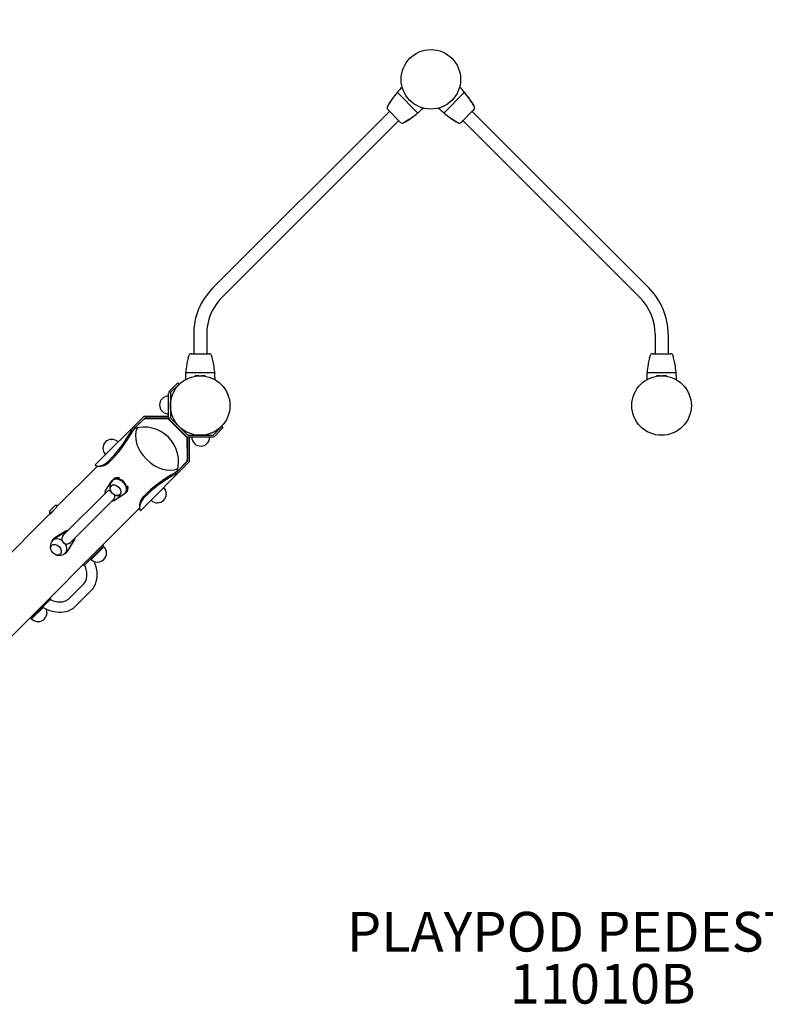
# Model space of a CAD drawing. Units: inches. Extents: x -69 to 877, y -76 to 444.
# Drawn here: x 633 to 709, y 101 to 201 of the extents above; entities that cross this region are included whole.
import ezdxf

# ---------------------------------------------------------------- set-up
doc = ezdxf.new("R2010")
doc.units = ezdxf.units.IN
doc.header["$LTSCALE"] = 12
doc.header["$MEASUREMENT"] = 0
for name, color, linetype in [('1', 7, 'Continuous'), ('20', 7, 'Continuous'), ('33', 20, 'Continuous'), ('6070', 7, 'Continuous'), ('8', 7, 'Continuous')]:
    doc.layers.add(name, color=color, linetype=linetype)
doc.styles.add('NORMAL', font='simplex')
doc.styles.get("Standard").update_dxf_attribs({"font": 'romans.shx'})
doc.dimstyles.get("Standard").update_dxf_attribs({"dimscale": 60, "dimtxt": 0.0833, "dimasz": 0.0833, "dimexe": 0.0833, "dimexo": 0.04, "dimgap": 0.09, "dimtad": 0, "dimtih": 1, "dimtoh": 1, "dimdec": 4, "dimzin": 1, "dimdsep": 46, "dimlunit": 4, "dimtxsty": 'Standard', "dimcen": 0.09, "dimclrt": 150, "dimadec": 4, "dimazin": 0, "dimtfac": 1, "dimtdec": 0, "dimtofl": 0, "dimtmove": 0, "dimatfit": 3, "dimfxl": 1, "dimtolj": 1, "dimtzin": 0, "dimarcsym": 0})

# ---------------------------------------------------------------- blocks, each defined once
blk = doc.blocks.new('*D39')
at = {"layer": '33', "color": 0, "lineweight": -2, "transparency": 16777216}
for p, q in [((-18.356, 208.287), (-18.356, 443.688)), ((773.21, 161.833), (773.21, 443.688)), ((-13.358, 438.69), (353.455, 438.69)), ((768.212, 438.69), (401.398, 438.69))]:
    blk.add_line(p, q, dxfattribs=at)
at = {"layer": '33', "color": 0, "transparency": 16777216}
for points in [[(-13.358, 439.523), (-13.358, 437.857), (-18.356, 438.69)], [(768.212, 439.523), (768.212, 437.857), (773.21, 438.69)]]:
    blk.add_solid(points, dxfattribs=at)
at = {"layer": '33', "color": 150, "transparency": 16777216, "insert": (377.427, 438.69), "char_height": 7.5, "attachment_point": 5}
blk.add_mtext('\\A1;66\'-0"', dxfattribs=at)

msp = doc.modelspace()

# ---------------------------------------------------------------- linework, layer by layer
at = {"layer": '1'}
for p, q in [((673.476, 191.198), (671.441, 193.232)), ((678.176, 193.234), (676.142, 191.199)), ((670.65, 191.336), (652.816, 173.502)), ((671.762, 190.224), (670.468, 191.518)), ((679.149, 191.52), (677.856, 190.226)), ((678.968, 191.338), (696.804, 173.502)), ((679.152, 191.518), (678.97, 191.336)), ((671.58, 190.406), (653.746, 172.572)), ((678.04, 190.406), (677.858, 190.224)), ((678.038, 190.408), (695.874, 172.572)), ((650.903, 168.883), (650.903, 166.903)), ((652.218, 168.883), (652.218, 166.903)), ((697.403, 168.883), (697.403, 166.903)), ((698.718, 168.883), (698.718, 166.903)), ((650.645, 166.903), (652.475, 166.903)), ((697.145, 166.903), (698.975, 166.903)), ((650.122, 165.003), (652.998, 165.003)), ((696.622, 165.003), (699.498, 165.003)), ((648.481, 163.139), (649.316, 163.974)), ((649.443, 163.847), (648.609, 163.012)), ((649.316, 163.974), (649.443, 163.847)), ((650.06, 164.275), (650.06, 164.283)), ((651.06, 164.644), (651.06, 164.635)), ((651.438, 164.674), (651.09, 164.674)), ((651.403, 164.673), (651.09, 164.673)), ((652.03, 164.674), (651.682, 164.674)), ((652.03, 164.673), (651.717, 164.673)), ((652.06, 164.635), (652.06, 164.644)), ((652.06, 164.635), (652.06, 164.643)), ((697.56, 164.644), (697.56, 164.635)), ((697.938, 164.674), (697.59, 164.674)), ((698.53, 164.674), (698.182, 164.674)), ((698.56, 164.635), (698.56, 164.644)), ((648.376, 161.707), (648.376, 162.885)), ((648.556, 162.885), (648.556, 160.524)), ((647.72, 162.358), (647.72, 162.364)), ((647.72, 161.104), (647.72, 161.11)), ((648.376, 160.612), (648.376, 161.707)), ((640.988, 155.691), (645.803, 160.506)), ((644.918, 159.35), (645.91, 160.342)), ((645.119, 159.568), (645.93, 160.379)), ((645.865, 160.296), (646.069, 160.377)), ((646.114, 160.422), (645.91, 160.342)), ((646.057, 160.612), (648.376, 160.612)), ((646.057, 160.432), (648.376, 160.432)), ((646.069, 160.377), (646.114, 160.422)), ((646.069, 160.377), (648.33, 160.33)), ((648.375, 160.376), (646.114, 160.422)), ((648.33, 160.33), (648.375, 160.376)), ((648.33, 160.33), (650.212, 158.448)), ((650.258, 158.493), (648.375, 160.376)), ((648.376, 160.432), (648.376, 160.612)), ((648.609, 160.396), (649.293, 159.712)), ((644.803, 159.163), (645.022, 159.382)), ((649.595, 159.41), (650.278, 158.727)), ((652.894, 158.727), (653.729, 159.562)), ((653.856, 159.434), (653.021, 158.6)), ((653.729, 159.562), (653.856, 159.434)), ((642.635, 158.264), (642.639, 158.268)), ((650.258, 158.493), (650.212, 158.448)), ((650.212, 158.448), (650.259, 156.187)), ((650.304, 156.233), (650.258, 158.493)), ((650.494, 158.495), (650.314, 158.495)), ((650.314, 156.175), (650.314, 158.495)), ((650.405, 158.674), (652.767, 158.674)), ((650.494, 156.175), (650.494, 158.495)), ((652.767, 158.494), (650.494, 158.494)), ((641.748, 157.377), (641.752, 157.381)), ((650.986, 157.838), (650.992, 157.838)), ((652.24, 157.838), (652.246, 157.838)), ((645.573, 151.106), (650.388, 155.921)), ((650.223, 156.028), (649.231, 155.036)), ((649.45, 155.237), (650.261, 156.048)), ((650.259, 156.187), (650.178, 155.983)), ((650.223, 156.028), (650.304, 156.233)), ((650.304, 156.233), (650.259, 156.187)), ((637.124, 151.483), (641.213, 155.573)), ((641.082, 155.597), (641.115, 155.564)), ((641.134, 155.586), (641.288, 155.56)), ((649.05, 154.924), (649.263, 155.137)), ((641.995, 153.033), (642.652, 154.081)), ((642.812, 154.258), (642.718, 154.165)), ((637.749, 148.594), (642.147, 152.991)), ((644.141, 152.929), (644.048, 152.835)), ((642.874, 152.264), (638.477, 147.866)), ((643.964, 152.769), (642.916, 152.111)), ((648.147, 152.752), (648.151, 152.756)), ((629.366, 135.24), (645.455, 151.329)), ((636.992, 151.64), (636.377, 151.025)), ((636.377, 151.025), (636.384, 150.891)), ((636.905, 151.236), (636.414, 150.745)), ((636.992, 151.64), (637.126, 151.633)), ((637.126, 151.633), (637.147, 151.612)), ((637.147, 151.612), (637.246, 151.605)), ((645.442, 151.406), (645.468, 151.252)), ((645.446, 151.233), (645.479, 151.2)), ((645.446, 151.233), (645.446, 151.233)), ((647.26, 151.865), (647.264, 151.869)), ((631.124, 145.483), (636.412, 150.772)), ((636.384, 150.891), (636.405, 150.87)), ((636.405, 150.87), (636.414, 150.745)), ((637.944, 148.982), (636.896, 148.325)), ((636.812, 148.258), (636.718, 148.165)), ((636.802, 148.231), (637.85, 148.888)), ((638.771, 147.967), (638.114, 146.919)), ((638.208, 147.013), (638.865, 148.061)), ((638.141, 146.929), (638.048, 146.835)), ((639.825, 145.509), (641.831, 147.515)), ((640.571, 146.166), (641.851, 147.447)), ((641.736, 147.61), (641.831, 147.515)), ((642.116, 146.783), (642.12, 146.788)), ((639.73, 145.604), (639.825, 145.509)), ((641.23, 145.897), (641.234, 145.901)), ((638.309, 142.196), (639.821, 143.708)), ((639.037, 141.468), (640.549, 142.98)), ((634.502, 140.186), (636.508, 142.192)), ((636.413, 142.287), (636.508, 142.192)), ((634.571, 140.166), (635.717, 141.312)), ((634.407, 140.281), (634.502, 140.186)), ((636.116, 140.783), (636.12, 140.788)), ((635.23, 139.897), (635.234, 139.901))]:
    msp.add_line(p, q, dxfattribs=at)
for centre, radius, start, end in [((678.644, 187.162), 9.447, 135.44818, 139.69813), ((670.982, 187.168), 9.439, 40.29964, 44.55333), ((670.979, 187.169), 9.439, 40.29969, 44.5323), ((672.259, 191.657), 1.638, 144.84767, 146.48168), ((678.618, 187.182), 9.414, 140.05704, 144.85872), ((671.427, 193.203), 0.0352, 137.23266, 140.07698), ((671.424, 193.207), 0.0301, 45.03519, 137.55184), ((669.689, 194.257), 2.008, 329.44813, 330.48203), ((671.463, 193.253), 0.03, 139.69652, 150.48177), ((678.194, 193.209), 0.0301, 61.93865, 134.95126), ((678.155, 193.255), 0.03, 29.51714, 40.30288), ((678.157, 193.253), 0.03, 29.51714, 40.30288), ((679.917, 194.252), 1.995, 209.51346, 210.5545), ((679.922, 194.252), 1.998, 209.51415, 210.50388), ((678.197, 193.213), 0.0245, 53.52489, 62.65989), ((678.193, 193.208), 0.0315, 39.66035, 54.31759), ((678.2, 193.212), 0.0235, 55.44409, 57.40986), ((678.194, 193.205), 0.0329, 52.89614, 55.28753), ((678.191, 193.199), 0.0395, 51.69299, 53.34638), ((678.198, 193.209), 0.0273, 48.8372, 51.71689), ((678.194, 193.205), 0.0331, 39.81971, 48.52832), ((670.991, 187.177), 9.425, 35.14329, 39.93951), ((670.993, 187.175), 9.425, 35.14329, 39.93951), ((677.422, 191.703), 1.56, 33.47687, 35.19208), ((677.425, 191.701), 1.56, 33.47687, 35.19208), ((670.645, 191.695), 0.25, 150.91509, 225), ((677.504, 187.879), 8.099, 150.14394, 150.91507), ((672.064, 191.003), 1.826, 149.5545, 150.16991), ((671.686, 191.226), 1.387, 148.30722, 149.60097), ((658.774, 199.825), 14.127, 326.1455, 327.60566), ((672.328, 190.971), 2.07, 151.12793, 151.33715), ((672.075, 191.111), 1.781, 150.44062, 151.15162), ((671.879, 191.22), 1.557, 149.3144, 150.37983), ((678.211, 187.461), 8.921, 145.55462, 149.3028), ((663.365, 196.923), 8.696, 327.54412, 328.18343), ((953.511, 18.085), 332.138, 148.32424, 148.35578), ((673.454, 190.88), 3.063, 146.69257, 148.19309), ((672.329, 191.496), 1.787, 145.34929, 145.58147), ((672.124, 191.639), 1.537, 144.58003, 145.36826), ((672.305, 191.508), 1.761, 143.61639, 144.54347), ((667.411, 198.395), 9.439, 310.29964, 314.55333), ((682.212, 198.403), 9.447, 225.46559, 229.69811), ((676.164, 190.882), 3.063, 31.80526, 33.30627), ((676.747, 191.256), 2.371, 32.70619, 33.40762), ((677.366, 191.549), 1.694, 35.43776, 36.40154), ((677.369, 191.547), 1.694, 35.43776, 36.40154), ((677.417, 191.587), 1.631, 34.4014, 35.39856), ((677.419, 191.585), 1.631, 34.4014, 35.39856), ((671.413, 187.467), 8.913, 30.69516, 34.44677), ((671.416, 187.465), 8.913, 30.69516, 34.44677), ((383.943, 10.593), 346.424, 31.64381, 31.67406), ((690.1, 199.342), 13.24, 211.92631, 213.90376), ((677.816, 191.267), 1.467, 29.58737, 30.71848), ((677.819, 191.266), 1.467, 29.58737, 30.71848), ((677.422, 191.046), 1.919, 28.64963, 29.53544), ((677.425, 191.044), 1.919, 28.64963, 29.53544), ((677.079, 190.691), 2.396, 32.42906, 32.632), ((677.433, 190.915), 1.977, 31.74143, 32.45896), ((678.045, 191.298), 1.253, 31.15988, 31.72054), ((678.048, 191.296), 1.253, 31.15988, 31.72054), ((677.67, 191.072), 1.691, 29.80594, 31.11581), ((677.673, 191.071), 1.691, 29.80594, 31.11581), ((672.035, 187.837), 8.189, 29.08975, 29.8524), ((672.038, 187.835), 8.189, 29.08975, 29.8524), ((678.973, 191.697), 0.25, 315, 29.08568), ((678.975, 191.695), 0.25, 315, 29.08568), ((667.709, 197.961), 8.913, 300.69516, 304.44677), ((490.835, 485.43), 346.424, 301.64381, 301.67406), ((671.123, 193.21), 3.063, 301.80526, 303.30627), ((671.829, 191.957), 1.631, 304.4014, 305.39856), ((671.791, 192.007), 1.694, 305.43776, 306.40154), ((671.945, 191.951), 1.56, 303.47687, 305.19208), ((667.419, 198.383), 9.425, 305.14329, 309.93951), ((673.449, 191.181), 0.0315, 309.66035, 324.31759), ((673.451, 191.18), 0.0301, 331.93865, 44.95126), ((673.455, 191.177), 0.0245, 323.52489, 332.65989), ((674.494, 189.457), 1.995, 119.51346, 120.5545), ((673.497, 191.219), 0.03, 299.51714, 310.30288), ((676.121, 191.221), 0.03, 229.69652, 240.48177), ((676.123, 191.219), 0.03, 231.17779, 240.48177), ((675.116, 189.447), 2.008, 59.44813, 60.48203), ((675.117, 189.442), 2.012, 59.53243, 60.48157), ((676.167, 191.182), 0.0301, 135.03519, 227.55184), ((676.171, 191.186), 0.0352, 227.23266, 230.07698), ((682.192, 198.376), 9.414, 230.05704, 234.85872), ((682.128, 198.282), 9.3, 234.20851, 234.8669), ((677.716, 192.017), 1.638, 234.84767, 236.48169), ((677.719, 192.015), 1.638, 234.84767, 236.48169), ((678.494, 193.212), 3.063, 236.69257, 238.19309), ((677.877, 192.258), 1.927, 236.54325, 236.84836), ((677.866, 192.064), 1.761, 233.61639, 234.54347), ((677.818, 191.992), 1.675, 234.16546, 234.55691), ((677.735, 191.882), 1.537, 234.58003, 235.36826), ((677.737, 191.88), 1.537, 234.58003, 235.36826), ((677.878, 192.087), 1.787, 235.34929, 235.58147), ((677.88, 192.085), 1.787, 235.34929, 235.58147), ((681.913, 197.97), 8.921, 235.55462, 239.3028), ((681.916, 197.968), 8.921, 235.55462, 239.3028), ((851.289, 473.269), 332.138, 238.32424, 238.35578), ((671.938, 190.401), 0.25, 225, 299.08568), ((668.079, 197.339), 8.189, 299.08975, 299.8524), ((671.314, 191.704), 1.691, 299.80594, 301.11581), ((671.54, 191.329), 1.253, 301.15988, 301.72054), ((679.584, 179.274), 13.24, 121.92631, 123.90376), ((671.288, 191.951), 1.919, 298.64963, 299.53544), ((671.509, 191.557), 1.467, 299.58737, 300.71848), ((672.45, 183.123), 8.696, 57.54412, 58.18343), ((669.549, 178.533), 14.127, 56.1455, 57.60566), ((678.154, 191.637), 1.557, 239.3144, 240.37983), ((678.156, 191.636), 1.557, 239.3144, 240.37983), ((678.263, 191.833), 1.781, 240.44062, 241.15162), ((678.265, 191.831), 1.781, 240.44062, 241.15162), ((678.403, 192.086), 2.07, 241.12793, 241.33715), ((678.406, 192.084), 2.07, 241.12793, 241.33715), ((678.467, 191.952), 1.987, 237.76468, 238.25314), ((678.147, 191.444), 1.387, 238.30722, 239.60097), ((678.15, 191.442), 1.387, 238.30722, 239.60097), ((678.371, 191.822), 1.826, 239.5545, 240.16991), ((678.373, 191.82), 1.826, 239.5545, 240.16991), ((681.494, 197.262), 8.099, 240.14394, 240.91507), ((681.497, 197.26), 8.099, 240.14394, 240.91507), ((677.679, 190.403), 0.25, 240.91509, 315), ((677.682, 190.401), 0.25, 240.91509, 315), ((657.435, 168.883), 6.532, 135, 180), ((692.185, 168.883), 6.532, 0, 45), ((657.435, 168.883), 5.217, 135, 180), ((692.185, 168.883), 5.217, 0, 45), ((650.645, 166.653), 0.25, 90, 164.08568), ((652.475, 166.653), 0.25, 15.91509, 90), ((697.145, 166.653), 0.25, 90, 164.08568), ((698.975, 166.653), 0.25, 15.91509, 90), ((659.485, 164.204), 9.425, 170.14329, 174.93951), ((651.737, 165.552), 1.56, 168.47687, 170.19208), ((653.208, 165.243), 3.063, 168.10954, 168.30627), ((651.885, 165.621), 1.694, 170.43776, 171.41154), ((651.823, 165.63), 1.631, 169.4014, 170.39856), ((658.982, 164.298), 8.913, 165.69516, 169.44677), ((651.766, 166.138), 1.467, 164.58737, 165.71848), ((648.979, 166.922), 1.429, 344.01658, 345.62297), ((651.68, 166.255), 1.354, 165.91238, 166.69633), ((652.092, 166.151), 1.778, 164.82738, 165.87159), ((658.28, 164.476), 8.189, 164.08975, 164.8524), ((644.927, 164.5), 8.099, 15.14394, 15.91507), ((650.982, 166.138), 1.826, 14.5545, 15.16991), ((651.407, 166.248), 1.387, 13.30722, 14.60097), ((652.983, 166.616), 0.231, 192.19511, 196.64899), ((651.051, 166.054), 1.781, 15.44062, 16.15162), ((651.266, 166.115), 1.557, 14.3144, 15.37983), ((644.13, 164.296), 8.921, 10.55462, 14.3028), ((651.144, 165.602), 1.787, 10.34929, 10.58147), ((651.39, 165.647), 1.537, 9.58003, 10.36826), ((651.169, 165.61), 1.761, 8.61639, 9.54347), ((651.323, 165.541), 1.621, 9.84345, 11.87654), ((643.645, 164.206), 9.414, 5.05704, 9.85872), ((705.985, 164.204), 9.425, 170.14329, 174.93951), ((698.237, 165.552), 1.56, 168.47687, 170.19208), ((699.708, 165.243), 3.063, 168.10954, 168.30627), ((698.385, 165.621), 1.694, 170.43776, 171.41154), ((698.323, 165.63), 1.631, 169.4014, 170.39856), ((705.482, 164.298), 8.913, 165.69516, 169.44677), ((698.266, 166.138), 1.467, 164.58737, 165.71848), ((695.479, 166.922), 1.429, 344.01658, 345.62297), ((698.18, 166.255), 1.354, 165.91238, 166.69633), ((698.592, 166.151), 1.778, 164.82738, 165.87159), ((704.78, 164.476), 8.189, 164.08975, 164.8524), ((691.427, 164.5), 8.099, 15.14394, 15.91507), ((697.482, 166.138), 1.826, 14.5545, 15.16991), ((697.907, 166.248), 1.387, 13.30722, 14.60097), ((699.483, 166.616), 0.231, 192.19511, 196.64899), ((697.551, 166.054), 1.781, 15.44062, 16.15162), ((697.766, 166.115), 1.557, 14.3144, 15.37983), ((690.63, 164.296), 8.921, 10.55462, 14.3028), ((697.644, 165.602), 1.787, 10.34929, 10.58147), ((697.89, 165.647), 1.537, 9.58003, 10.36826), ((697.669, 165.61), 1.761, 8.61639, 9.54347), ((697.823, 165.541), 1.621, 9.84345, 11.87654), ((690.145, 164.206), 9.414, 5.05704, 9.85872), ((659.499, 164.202), 9.439, 175.29964, 179.55333), ((650.122, 164.973), 0.03, 164.51714, 175.30288), ((648.171, 165.513), 1.995, 344.51346, 345.5545), ((650.129, 165.033), 0.0326, 174.79083, 184.62792), ((650.128, 165.031), 0.0308, 178.01146, 180.96885), ((650.129, 165.031), 0.0325, 180.61911, 182.51418), ((650.129, 165.033), 0.0319, 185.14216, 187.89821), ((650.124, 165.031), 0.0275, 182.75216, 187.50686), ((650.133, 165.033), 0.0367, 187.49477, 190.63857), ((650.149, 165.034), 0.0522, 187.38069, 189.12282), ((650.123, 165.032), 0.0257, 191.15236, 199.41457), ((650.122, 165.03), 0.0247, 189.29966, 198.23432), ((650.127, 165.033), 0.0301, 198.59443, 269.96415), ((650.132, 165.033), 0.0357, 198.01795, 202.56305), ((650.127, 165.031), 0.0298, 202.74492, 213.56919), ((652.993, 165.033), 0.0301, 270.01959, 346.03642), ((652.995, 165.03), 0.0284, 326.33548, 335.46722), ((654.963, 165.517), 2.008, 194.44813, 195.48203), ((652.991, 165.032), 0.0321, 335.19705, 341.90385), ((652.985, 165.034), 0.0383, 346.59051, 350.1451), ((652.99, 165.032), 0.033, 347.46131, 352.11334), ((652.996, 165.03), 0.0266, 342.18641, 347.91949), ((652.992, 165.033), 0.0316, 356.28062, 5.30563), ((652.995, 165.031), 0.028, 357.78947, 1.14983), ((652.995, 165.032), 0.028, 350.32026, 356.61628), ((652.985, 165.032), 0.0378, 354.96794, 357.67873), ((652.997, 165.031), 0.026, 352.34742, 354.94941), ((652.998, 164.973), 0.03, 4.69652, 15.48177), ((643.613, 164.201), 9.447, 0.44818, 4.69813), ((705.999, 164.202), 9.439, 175.29964, 179.55333), ((696.622, 164.973), 0.03, 164.51714, 175.30288), ((694.671, 165.513), 1.995, 344.51346, 345.5545), ((696.629, 165.033), 0.0326, 174.79083, 184.62792), ((696.629, 165.033), 0.0319, 185.14216, 187.89821), ((696.633, 165.033), 0.0367, 187.49477, 190.63857), ((696.623, 165.032), 0.0257, 191.15236, 199.41457), ((696.627, 165.033), 0.0301, 198.59443, 269.96415), ((699.493, 165.033), 0.0301, 270.01959, 346.03642), ((701.463, 165.517), 2.008, 194.44813, 195.48203), ((699.485, 165.034), 0.0383, 346.59051, 350.1451), ((699.492, 165.033), 0.0316, 356.28062, 5.30563), ((699.495, 165.032), 0.028, 350.32026, 356.61628), ((699.498, 164.973), 0.03, 4.69652, 15.48177), ((690.113, 164.201), 9.447, 0.44818, 4.69813), ((651.09, 164.644), 0.03, 90.01953, 179.98047), ((651.09, 164.643), 0.03, 90.02005, 178.24042), ((652.03, 164.644), 0.03, 0.01856, 89.98144), ((652.03, 164.643), 0.03, 0.01856, 89.98144), ((697.59, 164.644), 0.03, 90.01953, 179.98047), ((698.53, 164.644), 0.03, 0.01856, 89.98144), ((648.736, 162.885), 0.36, 134.99942, 180.00058), ((648.736, 162.885), 0.18, 135.00673, 179.99327), ((648.37, 161.734), 0.905, 135.92007, 224.07993), ((648.376, 161.734), 0.905, 90, 136.43935), ((648.376, 161.734), 0.905, 223.56065, 270), ((646.057, 160.252), 0.36, 90.00001, 134.99999), ((646.057, 160.252), 0.18, 90, 135), ((646.838, 158.034), 2.379, 84.76128, 92.88235), ((648.736, 160.524), 0.36, 182.9725, 225), ((648.736, 160.524), 0.18, 180, 225), ((646.313, 158.463), 1.811, 145.59429, 155.18098), ((646.057, 158.635), 1.504, 135.11786, 145.48963), ((647.329, 157.557), 2.995, 145.89558, 146.8073), ((647.016, 157.772), 2.616, 142.75777, 145.93779), ((646.561, 158.13), 2.036, 135.05882, 141.35177), ((642.653, 157.363), 0.906, 90.92007, 179.07993), ((642.657, 157.359), 0.905, 45.11094, 91.43935), ((650.405, 158.854), 0.36, 225, 267.0275), ((650.405, 158.854), 0.18, 225, 270), ((651.616, 158.494), 0.905, 180, 226.43935), ((651.616, 158.494), 0.905, 313.56065, 0), ((652.767, 158.854), 0.18, 269.99883, 315.00117), ((652.766, 158.854), 0.36, 270.0056, 314.9944), ((642.657, 157.359), 0.905, 178.56065, 224.88906), ((647.947, 156.956), 2.349, 356.66909, 5.68728), ((651.616, 158.488), 0.905, 225.92007, 314.07993), ((640.859, 157.499), 2.036, 304.74424, 311.42544), ((641.148, 157.287), 1.805, 301.27623, 308.01376), ((640.537, 157.875), 2.53, 311.27202, 313.57364), ((640.872, 157.647), 2.259, 307.92215, 313.76913), ((650.134, 156.175), 0.18, 314.99999, 0.00001), ((650.134, 156.175), 0.36, 315, 360), ((640.997, 155.682), 0.0129, 135.17781, 170.21068), ((641.002, 155.681), 0.0185, 169.67727, 184.92169), ((641.012, 155.682), 0.0281, 184.68297, 196.26285), ((641.029, 155.687), 0.0455, 196.21821, 206.33171), ((641.054, 155.699), 0.0737, 206.26339, 214.99697), ((641.094, 155.727), 0.123, 214.94351, 223.08844), ((641.14, 155.769), 0.184, 222.84652, 227.81427), ((641.176, 155.808), 0.238, 227.72215, 231.4078), ((641.21, 155.851), 0.293, 231.35672, 234.62575), ((641.241, 155.894), 0.346, 234.57662, 236.55535), ((641.288, 156.476), 0.903, 254.7281, 275.99551), ((641.13, 155.549), 0.0213, 127.50594, 134.81643), ((641.134, 155.543), 0.029, 112.13777, 126.93396), ((641.143, 155.523), 0.0506, 106.88899, 112.71624), ((641.151, 155.498), 0.0768, 102.52913, 106.80778), ((641.159, 155.458), 0.118, 99.38453, 102.47268), ((641.173, 155.372), 0.205, 95.85214, 99.19901), ((641.201, 155.095), 0.483, 93.45274, 95.79062), ((641.267, 154.085), 1.495, 93.16599, 93.65408), ((641.444, 156.507), 0.96, 260.66297, 278.22725), ((641.271, 156.719), 1.146, 275.60322, 286.63989), ((641.413, 156.748), 1.203, 278.04311, 290.62622), ((641.208, 156.93), 1.366, 286.63103, 297.1033), ((641.09, 157.165), 1.629, 297.04073, 304.77831), ((641.322, 156.995), 1.466, 290.55753, 301.40576), ((647.596, 157.213), 2.713, 303.1207, 307.19324), ((648.331, 156.459), 1.843, 294.85759, 302.01536), ((647.991, 156.702), 2.067, 308.69471, 314.89469), ((648.501, 156.193), 1.527, 301.8791, 314.82372), ((643.351, 153.468), 0.905, 135, 203.37929), ((642.367, 152.77), 0.312, 118.36824, 134.87814), ((642.384, 152.733), 0.353, 91.99324, 117.82675), ((642.388, 152.612), 0.474, 71.09507, 91.99904), ((647.242, 152.774), 0.905, 358.56065, 45), ((642.647, 152.489), 0.32, 315.3141, 347.99642), ((642.469, 152.499), 0.5, 6.01449, 18.59365), ((642.567, 152.507), 0.402, 347.74785, 6.27397), ((643.351, 153.468), 0.905, 246.62071, 315), ((646.63, 151.531), 1.203, 159.37378, 171.95689), ((646.812, 151.326), 1.366, 152.8967, 163.36897), ((646.877, 151.44), 1.466, 148.59424, 159.44247), ((647.047, 151.208), 1.629, 145.22169, 152.95927), ((647.169, 151.267), 1.805, 141.98624, 148.72377), ((647.381, 150.977), 2.036, 138.57456, 145.25576), ((647.529, 150.99), 2.259, 136.23087, 142.07785), ((647.756, 150.655), 2.53, 136.42636, 138.72798), ((647.242, 152.774), 0.905, 225, 271.43935), ((647.246, 152.77), 0.905, 270.92007, 359.07993), ((635.096, 152.346), 2.097, 315.24152, 317.23001), ((634.191, 153.175), 3.324, 317.32637, 319.30056), ((631.603, 155.402), 6.738, 319.29742, 320.09661), ((608.219, 174.896), 37.182, 320.1679, 320.45999), ((654.382, 129.956), 27.522, 129.57558, 129.72561), ((640.421, 148.404), 4.515, 139.4995, 141.14576), ((639.116, 149.518), 2.799, 137.44157, 139.48336), ((639.465, 149.197), 3.273, 137.78246, 138.86058), ((638.881, 149.729), 2.483, 136.5301, 137.82914), ((638.483, 150.096), 1.942, 134.74083, 137.376), ((638.39, 150.195), 1.806, 135.45191, 136.52885), ((646.389, 151.562), 0.96, 171.77275, 189.33703), ((645.43, 151.249), 0.0231, 315.45551, 331.15401), ((645.421, 151.254), 0.0333, 330.60217, 337.30048), ((645.407, 151.26), 0.0486, 337.17009, 343.23892), ((645.383, 151.268), 0.0734, 343.0765, 347.5475), ((646.358, 151.407), 0.903, 174.00449, 195.2719), ((645.346, 151.276), 0.111, 347.43036, 350.69871), ((645.263, 151.29), 0.195, 350.7329, 354.24128), ((645.1, 151.307), 0.359, 354.03872, 355.3216), ((644.818, 151.33), 0.642, 355.32394, 356.36593), ((643.955, 151.386), 1.507, 356.35402, 356.83861), ((646.601, 151.389), 1.146, 163.36011, 174.39678), ((645.759, 151.348), 0.326, 213.3831, 217.47286), ((645.708, 151.309), 0.262, 217.52018, 220.97043), ((645.65, 151.258), 0.184, 220.73643, 228.54756), ((645.602, 151.204), 0.112, 228.54019, 237.08594), ((645.577, 151.165), 0.0657, 237.21858, 246.52049), ((645.566, 151.139), 0.0374, 246.48256, 259.85416), ((645.563, 151.123), 0.0211, 259.99004, 276.68552), ((645.564, 151.115), 0.0134, 276.46008, 314.24416), ((636.463, 150.777), 0.0153, 168.98, 181.72269), ((636.457, 150.777), 0.00859, 180.53021, 198.68384), ((636.453, 150.776), 0.00513, 198.12435, 231.87739), ((636.454, 150.776), 0.00601, 233.47626, 255.99198), ((636.455, 150.781), 0.0107, 256.55618, 271.8414), ((636.454, 150.792), 0.022, 272.27799, 285.18513), ((636.446, 150.822), 0.0526, 285.21825, 294.32034), ((636.419, 150.882), 0.119, 294.39011, 302.16318), ((636.367, 150.968), 0.22, 301.69133, 304.71191), ((636.314, 151.045), 0.312, 304.69836, 307.14926), ((636.198, 151.197), 0.504, 307.22328, 309.85379), ((636.017, 151.413), 0.786, 309.89592, 312.52185), ((635.755, 151.698), 1.173, 312.52351, 315.04854), ((637.351, 147.468), 0.905, 135, 203.37929), ((638.113, 148.23), 0.514, 135, 315), ((641.399, 147.171), 0.125, 315, 356.58257), ((641.649, 147.157), 0.125, 135, 176.58257), ((641.211, 146.806), 0.905, 358.56065, 45), ((637.351, 147.468), 0.905, 246.62071, 315), ((641.211, 146.806), 0.905, 225, 271.43935), ((636.919, 144.211), 4.324, 28.8853, 29.75231), ((640.861, 146.368), 0.125, 93.41743, 135), ((640.846, 146.618), 0.125, 273.41743, 315), ((637.389, 144.426), 3.807, 17.45237, 23.88531), ((641.215, 146.802), 0.906, 270.92007, 359.07993), ((637.49, 144.465), 2.67, 11.61492, 25.00777), ((638.176, 144.6), 1.971, 357.01322, 11.79028), ((637.804, 144.546), 3.375, 6.18131, 17.62754), ((639.078, 144.443), 1.045, 315.29769, 339.56224), ((638.749, 144.567), 1.397, 339.52667, 357.14884), ((638.505, 144.606), 2.672, 345.24369, 6.50997), ((639.051, 144.463), 2.108, 315.29018, 345.22235), ((637.555, 144.541), 2.684, 245.04826, 259.14434), ((637.462, 143.219), 1.346, 275.08669, 292.96634), ((637.578, 142.934), 1.039, 293.18189, 314.72832), ((635.399, 141.171), 0.125, 315, 356.58257), ((635.649, 141.157), 0.125, 135, 176.58257), ((637.603, 144.694), 3.872, 239.88643, 258.56361), ((635.211, 140.806), 0.905, 358.56065, 22.11567), ((637.412, 143.783), 1.912, 259.0704, 275.06014), ((637.497, 143.087), 2.24, 277.57834, 303.95591), ((637.599, 142.909), 2.035, 304.38919, 314.94791), ((635.211, 140.806), 0.905, 225, 271.43935), ((634.861, 140.368), 0.125, 93.41743, 135), ((634.846, 140.618), 0.125, 273.41743, 315), ((635.215, 140.802), 0.906, 270.92007, 359.07993), ((637.408, 143.754), 2.912, 258.64636, 277.58688)]:
    msp.add_arc(centre, radius, start, end, dxfattribs=at)
for centre, major_axis, ratio, start_param, end_param in [((640.406, 168.162), (-2.367, -13.798), 0.5, 0.590579, 0.954789), ((640.559, 168.136), (-2.367, -13.798), 0.5, 0.590579, 0.954789), ((647.638, 157.755), (-2.121, 2.121), 0.707107, 0.254653, 2.886085), ((646.115, 156.233), (2.386, -2.386), 0.939693, 0.442454, 2.699139), ((658.017, 150.677), (-13.798, -2.367), 0.5, 5.328396, 5.692607), ((643.383, 153.5), (0.665, -0.665), 0.707107, 6.122495, 9.585469), ((643.351, 153.468), (-0.64, 0.64), 0.707107, 3.141593, 6.283185), ((643.477, 153.594), (0.665, -0.665), 0.707107, 2.212304, 3.141593), ((658.044, 150.524), (-13.798, -2.367), 0.5, 5.328396, 5.692607), ((642.508, 152.625), (-0.467, 0.467), 0.707107, 0.160691, 0.676857), ((643.477, 153.594), (0.665, -0.665), 0.707107, 0, 0.929288), ((642.508, 152.625), (-0.467, 0.467), 0.707107, 2.464736, 2.980902), ((638.258, 148.375), (0.467, -0.467), 0.707107, 2.464736, 2.980902), ((638.352, 148.469), (0.467, -0.467), 0.707107, 2.464736, 2.980902), ((637.383, 147.5), (-0.665, 0.665), 0.707107, 6.122495, 6.613411), ((637.351, 147.468), (-0.64, 0.64), 0.707107, 4.973645, 6.283185), ((637.477, 147.594), (-0.665, 0.665), 0.707107, 6.122495, 6.283185), ((638.258, 148.375), (0.467, -0.467), 0.707107, 0.160691, 0.676857), ((638.352, 148.469), (0.467, -0.467), 0.707107, 0.160691, 0.676857), ((637.351, 147.468), (-0.64, 0.64), 0.707107, 3.141593, 4.451133), ((637.477, 147.594), (-0.665, 0.665), 0.707107, 3.141593, 3.302283), ((637.383, 147.5), (-0.665, 0.665), 0.707107, 2.811367, 3.302283)]:
    msp.add_ellipse(centre, major_axis=major_axis, ratio=ratio, start_param=start_param, end_param=end_param, dxfattribs=at)
for centre in [(643.023, 153.14), (637.023, 147.14)]:
    msp.add_ellipse(centre, major_axis=(-0.445, 0.445), ratio=0.707107, dxfattribs=at)
at = {"layer": '6070'}
for centre in [(674.81, 194.566), (651.56, 161.677), (651.56, 161.677), (698.06, 161.677)]:
    msp.add_circle(centre, 3, dxfattribs=at)

# ---------------------------------------------------------------- texts
at = {"layer": '20', "insert": (692.132, 105.377), "char_height": 4, "width": 117.33652, "attachment_point": 2, "style": 'NORMAL'}
msp.add_mtext('11010B', dxfattribs=at)
at = {"layer": '8', "insert": (692.132, 105.377), "char_height": 4, "width": 117.33652, "attachment_point": 8, "style": 'NORMAL'}
msp.add_mtext('PLAYPOD PEDESTAL', dxfattribs=at)

# ---------------------------------------------------------------- dimensions: what is measured, and where the dimension line sits
at = {"layer": '33'}
dim = msp.add_linear_dim(base=(773.21, 438.69), p1=(-18.356, 205.887), p2=(773.21, 159.433), dimstyle='Standard', override={"dimtxt": 0.125, "dimdec": 0, "dimsah": 1}, dxfattribs=at)
dim.commit()
dim.dimension.update_dxf_attribs({"geometry": '*D39', "text_midpoint": (377.427, 438.69)})

doc.saveas('drawing.dxf')
